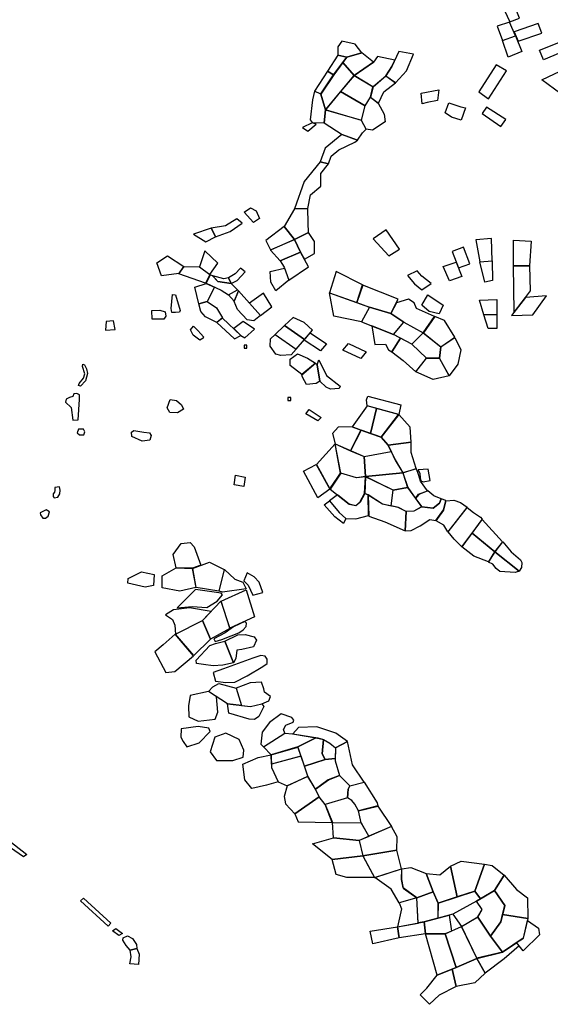
# Model space of a CAD drawing. Extents: x 799799 to 813207, y 8982807 to 8993230.
# Drawn here: x 804789 to 806606, y 8987996 to 8991369 of the extents above; entities that cross this region are included whole.
import ezdxf

# ---------------------------------------------------------------- set-up
doc = ezdxf.new("R2010")
doc.units = 0
doc.layers.add('P2LOTS', color=1, linetype='CONTINUOUS')

msp = doc.modelspace()

# ---------------------------------------------------------------- linework, layer by layer
at = {"layer": 'P2LOTS', "linetype": 'BYBLOCK'}
for points in [[(806438.9, 8991421.5), (806467.1, 8991361.8), (806500.4, 8991373.9), (806476.1, 8991433.2)], [(806442.6, 8991297.9), (806487, 8991313.7), (806466.6, 8991360.9), (806424.4, 8991347.1)], [(806482.1, 8991327), (806495.5, 8991295.7), (806577.2, 8991323.2), (806564.4, 8991355.7)], [(806487.3, 8991313.2), (806508.1, 8991259.5), (806461.9, 8991240.9), (806442.6, 8991297.6)], [(805878, 8991247.6), (805909.5, 8991241), (805960.4, 8991255.4), (805937.1, 8991285.3), (805892.5, 8991295.2), (805878.1, 8991276.3)], [(806647, 8991294.9), (806661.2, 8991264), (806583.1, 8991231.5), (806569.4, 8991264)], [(805842.9, 8991192.4), (805863.9, 8991180.3), (805909.4, 8991240.9), (805877.9, 8991247.5)], [(805895.7, 8991222.6), (805933.9, 8991177.8), (806000.2, 8991223.8), (805960.6, 8991255.2), (805909.5, 8991240.9)], [(805998.9, 8991138.9), (806042.9, 8991176.1), (806063.4, 8991208.7), (806073.2, 8991229.9), (806014.2, 8991243.2), (806000.3, 8991223.7), (805934, 8991177.7), (805934, 8991177.7)], [(806043.1, 8991176), (806075.3, 8991152.4), (806113.2, 8991193.9), (806137.2, 8991251.2), (806087.5, 8991260.1), (806063.7, 8991208.8)], [(805820.5, 8991114.3), (805835.7, 8991060.6), (805933.8, 8991177.8), (805933.8, 8991177.8), (805895.7, 8991222.5), (805864, 8991180)], [(806420.8, 8991214.6), (806361.1, 8991121.4), (806393.9, 8991097.6), (806455.8, 8991193.7)], [(806660.9, 8991202.6), (806707.9, 8991151.4), (806642.6, 8991115.3), (806577.2, 8991162.8)], [(805798.1, 8991124), (805820.2, 8991114.5), (805863.7, 8991180.2), (805842.7, 8991192.3)], [(805971.4, 8991074), (805989.8, 8991103.6), (805998.6, 8991138.6), (805933.8, 8991177.6), (805887.9, 8991122.8)], [(805990.2, 8991103.6), (806017.1, 8991083.2), (806035.7, 8991121.9), (806075.2, 8991152.3), (806042.9, 8991175.9), (805999, 8991138.5)], [(805783.2, 8991025.9), (805790.3, 8991016.2), (805831, 8991015.7), (805835.5, 8991060.5), (805820.2, 8991114.2), (805797.9, 8991123.8), (805791.3, 8991094.1)], [(805959.3, 8991024.3), (805971.4, 8991073.8), (805887.8, 8991122.8), (805835.8, 8991060.5)], [(805989.9, 8991103.2), (806016.8, 8991082.7), (806036.6, 8991045.3), (806040, 8991019), (805997.2, 8990990.8), (805975.8, 8990994.2), (805959.5, 8991024.1), (805971.5, 8991073.8)], [(806220.1, 8991092.1), (806184.6, 8991084.7), (806166.6, 8991080.4), (806163.1, 8991117.1), (806224.2, 8991128.4)], [(806258.1, 8991084.3), (806299.1, 8991070.1), (806315.2, 8991067.5), (806301, 8991025.1), (806268.1, 8991035.2), (806246.1, 8991049.7)], [(806372.5, 8991047.7), (806436.1, 8991002.5), (806453.1, 8991026.5), (806388, 8991069.6)], [(805945.9, 8990956), (805962.5, 8990981.7), (805975.7, 8990994.2), (805959.3, 8991024.1), (805835.7, 8991060.4), (805831.4, 8991015.6), (805892.7, 8990975.9)], [(805757.3, 8990999.9), (805775.4, 8990987.2), (805804, 8991011), (805790.3, 8991016)], [(805818.2, 8990882), (805846.5, 8990875.1), (805855, 8990901.9), (805881.5, 8990922.7), (805936.3, 8990949.6), (805945.8, 8990955.9), (805892.4, 8990975.7), (805835.4, 8990928.9)], [(805730.1, 8990721), (805775.8, 8990721.9), (805784.9, 8990769), (805819.8, 8990798.1), (805819.8, 8990841.8), (805846.5, 8990874.9), (805818, 8990881.8), (805762.8, 8990814.4)], [(805579.5, 8990724.2), (805598.4, 8990713.8), (805610.5, 8990687.3), (805589.3, 8990673.7), (805557.7, 8990709.6)], [(805694.5, 8990660.3), (805729.6, 8990616.5), (805777.2, 8990639.7), (805776.5, 8990672.8), (805775.9, 8990721.6), (805730, 8990720.7)], [(805450.8, 8990642.1), (805459.1, 8990625.2), (805509.7, 8990643.8), (805550, 8990672), (805531.8, 8990687), (805493.6, 8990662.4), (805444.1, 8990654.9)], [(805729.3, 8990616.4), (805729.3, 8990616.4), (805694.5, 8990660.3), (805631.5, 8990612.9), (805648, 8990580.1)], [(805384.2, 8990634.6), (805425.7, 8990608.3), (805458.9, 8990624.8), (805443.9, 8990654.8)], [(805729.7, 8990616.4), (805750.2, 8990572.5), (805763.8, 8990548.4), (805798.2, 8990568.1), (805798.5, 8990609.1), (805777.5, 8990639.5)], [(805998.7, 8990618.4), (806052.5, 8990559.6), (806089.4, 8990583.3), (806043.6, 8990649.1)], [(805680.3, 8990543), (805750, 8990572.4), (805729.5, 8990616.2), (805648.1, 8990579.9)], [(806364.5, 8990539.6), (806406.5, 8990543.3), (806404.8, 8990619.9), (806351.1, 8990615)], [(806480.1, 8990614.1), (806540.2, 8990610.1), (806534.8, 8990525.8), (806480.1, 8990525.5)], [(805350.5, 8990523.6), (805333.6, 8990499.1), (805274.5, 8990491.4), (805258, 8990535.6), (805295.3, 8990560.1)], [(805439.3, 8990495.7), (805466.8, 8990534.7), (805422.6, 8990576.6), (805404, 8990522.8)], [(805693.9, 8990521.6), (805710.5, 8990476.9), (805778.3, 8990522.2), (805750.1, 8990572.2), (805680.5, 8990542.5)], [(806269.3, 8990574.9), (806291.3, 8990519.4), (806330, 8990532.7), (806309.2, 8990589.3)], [(806283.3, 8990538.8), (806302.8, 8990488.9), (806261.2, 8990474.8), (806238.9, 8990523.5)], [(806364.5, 8990539.4), (806406.5, 8990543), (806408.1, 8990475.5), (806382, 8990469.8)], [(806480.1, 8990525.3), (806534.8, 8990525.7), (806537.5, 8990440), (806520.4, 8990417), (806482.6, 8990368.3)], [(805439.3, 8990495.5), (805425.5, 8990466.4), (805333.8, 8990498.8), (805351.1, 8990523.7), (805403.9, 8990522.7)], [(805503.4, 8990426.4), (805535, 8990443.8), (805513.4, 8990465.4), (805467.5, 8990471.7), (805449.5, 8990491.4), (805441.4, 8990494.6), (805437.3, 8990487.2), (805427.2, 8990465.9), (805478.1, 8990442.8)], [(805513.4, 8990465.4), (805504.1, 8990484.6), (805487.3, 8990481.2), (805449.6, 8990491.3), (805467.5, 8990471.7)], [(805504.1, 8990484.6), (805513.4, 8990465.4), (805533.7, 8990475.2), (805561, 8990505.2), (805545.3, 8990517.6), (805526.7, 8990498.3)], [(805695.1, 8990517.6), (805710.4, 8990476.8), (805665.4, 8990439.9), (805648.8, 8990469.6), (805646.5, 8990506)], [(805942.8, 8990400.1), (805962.9, 8990460.1), (805872.9, 8990506.1), (805850.1, 8990432.9)], [(806116.8, 8990492.4), (806141.3, 8990463.7), (806165.5, 8990443.1), (806197.5, 8990465.3), (806166.5, 8990490.8), (806149.7, 8990508.8)], [(805402.6, 8990395.4), (805388.3, 8990453), (805426.9, 8990465.6), (805455.6, 8990452.8), (805431.2, 8990403.9)], [(806059.2, 8990362.6), (806085, 8990411.1), (805963.6, 8990459.9), (805942.9, 8990400.1), (805987.1, 8990384.5)], [(805312.3, 8990427.8), (805322.6, 8990426), (805328.1, 8990407.3), (805332.1, 8990392.6), (805338.2, 8990372.5), (805335.8, 8990366.9), (805321.9, 8990365.5), (805309.8, 8990366.4), (805307.5, 8990379.9)], [(805522.8, 8990404.2), (805503.4, 8990426.3), (805535, 8990443.7), (805538, 8990440.2)], [(805522.9, 8990404.1), (805538.1, 8990440.2), (805613.7, 8990355.9), (805590.7, 8990337), (805568.1, 8990340.3), (805534.5, 8990376.7)], [(805613.8, 8990356), (805652, 8990385.6), (805623.1, 8990432.4), (805576.1, 8990398.1)], [(805987, 8990384.4), (805958.9, 8990334.3), (805864.1, 8990353), (805850.1, 8990432.8)], [(806239.3, 8990391.1), (806225.7, 8990361.5), (806191.4, 8990369.5), (806165.5, 8990390.7), (806186.1, 8990426.6)], [(805408.8, 8990369.5), (805402.6, 8990395.3), (805431.2, 8990403.9), (805462.1, 8990381.3), (805482.9, 8990347.2), (805463.9, 8990331.7), (805424.7, 8990350.8)], [(806170.9, 8990296.2), (806209.5, 8990352.6), (806147.2, 8990379.7), (806139.6, 8990398.9), (806120.4, 8990411), (806079, 8990399.4), (806059.3, 8990362.6), (806103.8, 8990332.7)], [(806377.9, 8990357.7), (806363.2, 8990408.2), (806422.5, 8990410.1), (806422.4, 8990358.5)], [(806472.8, 8990355.2), (806546.1, 8990358), (806593.5, 8990422.9), (806520.5, 8990416.9)], [(805287, 8990368.3), (805288.6, 8990353.2), (805281.9, 8990343.4), (805263.4, 8990343), (805241.9, 8990343.3), (805240.9, 8990372.9), (805268.9, 8990373.7)], [(806068.6, 8990290.9), (806103.8, 8990332.7), (806059.2, 8990362.4), (805987.1, 8990384.4), (805959, 8990334.2)], [(806377.9, 8990357.6), (806422.4, 8990358.5), (806422.9, 8990310.9), (806393.2, 8990311.4)], [(805084.3, 8990335.6), (805082.6, 8990305.1), (805115.1, 8990307.5), (805115.1, 8990307.5), (805115.1, 8990307.5), (805110.1, 8990337.8), (805110.1, 8990337.8), (805110.1, 8990337.8), (805110.1, 8990337.8), (805110.1, 8990337.8)], [(805524.5, 8990275.2), (805545.8, 8990286.8), (805483, 8990347), (805464, 8990331.5)], [(805522, 8990310.9), (805546.2, 8990287.1), (805559.5, 8990279), (805592.9, 8990308.8), (805553.8, 8990334.6)], [(805764.5, 8990273.8), (805791, 8990305.7), (805762.7, 8990331.4), (805724.7, 8990349.3), (805695.5, 8990321.5)], [(806170.8, 8990295.9), (806131.7, 8990257.8), (806068.8, 8990290.8), (806103.8, 8990332.7)], [(806171.1, 8990296), (806230.7, 8990248.8), (806278.7, 8990280.9), (806243.5, 8990338.2), (806210, 8990352.4)], [(805384.3, 8990319.6), (805398.6, 8990303.8), (805409.3, 8990293.2), (805418.5, 8990282.2), (805416.6, 8990277.8), (805405.2, 8990271.6), (805383.2, 8990288), (805374.1, 8990306.7)], [(805647.8, 8990275.9), (805663.6, 8990290.4), (805735, 8990240.1), (805718.6, 8990220.7), (805683.1, 8990218.4), (805665.7, 8990223.5), (805646.2, 8990250.3)], [(805735.1, 8990240.1), (805764.5, 8990273.8), (805695.5, 8990321.4), (805663.6, 8990290.4)], [(805819.2, 8990234.2), (805762.5, 8990271.2), (805783.2, 8990295.8), (805839.6, 8990259.1)], [(806093.1, 8990277.9), (806068.7, 8990290.7), (805994.2, 8990320), (806004.6, 8990256.8), (806041, 8990257.8), (806052.1, 8990238.1), (806062.7, 8990231.7)], [(806170.9, 8990295.7), (806230.7, 8990248.7), (806226.5, 8990209.1), (806182.1, 8990209.1), (806132.2, 8990257.4)], [(805914.4, 8990260), (805975.6, 8990231), (805957.1, 8990208.1), (805895, 8990236.5)], [(806144.9, 8990163.2), (806181.9, 8990209), (806131.6, 8990257.3), (806093.2, 8990277.9), (806062.8, 8990231.6), (806101.6, 8990201.3)], [(806226.8, 8990209.2), (806230.8, 8990248.7), (806278.9, 8990280.6), (806299.7, 8990238.1), (806289.3, 8990189), (806259.6, 8990149.1)], [(805556.9, 8990243.6), (805566.9, 8990243.6), (805566.9, 8990253.6), (805556.9, 8990253.6)], [(805801.5, 8990192.2), (805754.8, 8990153.1), (805714.9, 8990184.8), (805714.9, 8990205.7), (805740.2, 8990224.5), (805774.8, 8990210)], [(805005.3, 8990188.5), (805011, 8990186.9), (805017, 8990173.1), (805020.8, 8990156.8), (805013.8, 8990132.1), (804996.7, 8990113.9), (804990.4, 8990116), (804992.3, 8990122.3), (805007.4, 8990140.9), (805011.2, 8990156.3), (805003.2, 8990180.4)], [(805807.4, 8990186.5), (805816.1, 8990131.1), (805803.5, 8990122.5), (805770.6, 8990119.6), (805757.3, 8990143.9), (805754.8, 8990152.8), (805801.6, 8990192.1)], [(805886.6, 8990113.8), (805882.5, 8990105.8), (805853.4, 8990103.4), (805838.8, 8990110.2), (805816.3, 8990131.1), (805807.6, 8990186.5), (805813.1, 8990204.1), (805839.7, 8990149.6)], [(806226.7, 8990208.8), (806259.5, 8990149), (806204.8, 8990136.2), (806145.1, 8990163.2), (806182, 8990209)], [(804947.3, 8990069.5), (804945.1, 8990058.3), (804964.4, 8990040.7), (804970.2, 8989996.8), (804989.3, 8989997.9), (804993.5, 8990067.6), (804993.8, 8990083.3), (804984.8, 8990088.6), (804974.5, 8990087.6), (804970.5, 8990077.9), (804959.2, 8990074.9)], [(805304.5, 8990068.4), (805325.5, 8990064.4), (805342.6, 8990050), (805349.8, 8990034.2), (805328.8, 8990022.4), (805303.2, 8990023.7), (805293.3, 8990039.5)], [(805707.1, 8990064.4), (805717.1, 8990064.4), (805717.1, 8990074.4), (805707.1, 8990074.4)], [(806086.6, 8990016.7), (805978.3, 8990046.5), (805978.3, 8990046.5), (805976.5, 8990066.8), (805981.2, 8990079.8), (806093.7, 8990049.9)], [(805820.6, 8990005.8), (805809.6, 8989994.8), (805768.4, 8990018.6), (805780.2, 8990033.5)], [(805990, 8989951.3), (806011.1, 8990037.4), (805978.3, 8990046.5), (805927.4, 8989974.2), (805957.6, 8989962.6)], [(806026.2, 8989938.9), (806086.5, 8990016.5), (806011.1, 8990037.4), (805990, 8989951.3)], [(806050.7, 8989911.7), (806129.7, 8989921.6), (806125.6, 8989973.5), (806086.6, 8990016.4), (806026.3, 8989938.9)], [(804990.2, 8989966.5), (804985.7, 8989953.9), (804993.9, 8989946.8), (805008.4, 8989947.2), (805011.7, 8989956.9), (805007.5, 8989966)], [(805213.4, 8989955.6), (805233.1, 8989953.5), (805239.2, 8989944.5), (805234.7, 8989928.6), (805207.7, 8989925.7), (805172.6, 8989941), (805171.6, 8989955.9), (805180, 8989961.7)], [(805922, 8989892.5), (805957.5, 8989962.6), (805927.4, 8989974.2), (805879.4, 8989972.6), (805859.4, 8989951.5), (805869.2, 8989916)], [(805968, 8989872.3), (806061.1, 8989889.4), (806050.6, 8989911.6), (806026.3, 8989938.8), (805957.6, 8989962.5), (805922, 8989892.5)], [(806100.6, 8989816.6), (806147.1, 8989831.3), (806129.8, 8989886.4), (806129.8, 8989921.5), (806050.8, 8989911.6), (806074.9, 8989860.7)], [(805804.7, 8989845.6), (805851.2, 8989761.4), (805851.2, 8989761.4), (805877.9, 8989801.3), (805887.9, 8989815.7), (805887.9, 8989815.7), (805887.9, 8989815.7), (805869, 8989915.9)], [(805967.9, 8989872.2), (805972.7, 8989803.8), (805942.3, 8989799.2), (805888.4, 8989815.8), (805869.2, 8989915.9)], [(806061.1, 8989889.3), (806074.9, 8989860.4), (806100.5, 8989816.6), (805973, 8989803.8), (805973, 8989803.8), (805968, 8989872.2)], [(805804.3, 8989845.3), (805850.8, 8989761.1), (805809.7, 8989730.9), (805760.8, 8989822.2)], [(806144.8, 8989729.3), (806154.9, 8989743.2), (806185.4, 8989755.2), (806161.9, 8989788.2), (806154.1, 8989810.6), (806147.4, 8989830.9), (806100.7, 8989816.5), (806117.5, 8989766.9)], [(806170.3, 8989785.9), (806194.6, 8989790.7), (806188.1, 8989829.8), (806153.7, 8989827.3), (806159.1, 8989814.6), (806159.8, 8989800.1), (806162, 8989789.6)], [(805527.3, 8989808.3), (805560.3, 8989802.2), (805556.3, 8989769.7), (805523.5, 8989775.1)], [(805851.6, 8989761), (805917.1, 8989709.7), (805939.5, 8989704.6), (805954, 8989716.5), (805970.1, 8989746.2), (805972.8, 8989803.5), (805942.3, 8989799.1), (805888.5, 8989815.3)], [(806060.9, 8989703.6), (806067.7, 8989757.1), (805973.1, 8989803.4), (805970.3, 8989746.3), (805982.2, 8989741.3), (806031.6, 8989710)], [(806100.6, 8989816.5), (806117.4, 8989766.8), (806067.8, 8989757.2), (806011.7, 8989784.7), (805973.3, 8989803.6)], [(804908.6, 8989766.7), (804909, 8989756.2), (804907.8, 8989750.9), (804903.5, 8989744.4), (804903.7, 8989735.5), (804906.9, 8989731.6), (804919.1, 8989732.8), (804926.1, 8989744.9), (804927.3, 8989757.1), (804924.7, 8989769.1)], [(806164.7, 8989700), (806139, 8989685.5), (806112.7, 8989684.8), (806085.6, 8989698.2), (806061.1, 8989703.5), (806067.8, 8989757), (806117.4, 8989766.8), (806144.7, 8989729.2)], [(806165.4, 8989700.1), (806204.7, 8989696), (806226.1, 8989713.2), (806231.9, 8989727.8), (806206.8, 8989738.1), (806186, 8989755), (806155.1, 8989743), (806144.8, 8989729.1)], [(805849.4, 8989721), (805882.6, 8989680.6), (805905.4, 8989660.7), (805897.7, 8989643.4), (805868.1, 8989665.8), (805831.3, 8989707.6)], [(805876.6, 8989741.1), (805849.6, 8989721), (805882.6, 8989680.6), (805882.6, 8989680.6), (805905.4, 8989660.8), (805940.2, 8989658.7), (805983.8, 8989670.7), (805982, 8989741), (805970.3, 8989746.2), (805954.5, 8989716.2), (805939.9, 8989704.1), (805917, 8989709.1)], [(805982.3, 8989740.9), (805984.7, 8989668.2), (806039.6, 8989649.2), (806109, 8989617.9), (806112.7, 8989684.6), (806085.3, 8989698), (806031.7, 8989709.8)], [(806112.8, 8989684.6), (806109.4, 8989617.9), (806129.9, 8989619.1), (806160.7, 8989634.9), (806192.8, 8989656.7), (806214.3, 8989653.4), (806240.6, 8989689.9), (806247.9, 8989721.4), (806232.2, 8989727.7), (806226.4, 8989713), (806204.8, 8989695.6), (806165.4, 8989699.8), (806139, 8989685.1)], [(806215.6, 8989652.8), (806241.8, 8989689.3), (806248.9, 8989721.2), (806275.8, 8989723.6), (806298.4, 8989714.7), (806321.2, 8989698.6), (806255.5, 8989615.1), (806240.8, 8989637.7)], [(804879.2, 8989689.7), (804858.8, 8989679.9), (804859.3, 8989673), (804867.4, 8989661.1), (804877.2, 8989661.1), (804885.8, 8989667.7), (804890.9, 8989683.5)], [(806255.8, 8989614.8), (806321.7, 8989698.1), (806342.6, 8989680.7), (806367.4, 8989665.1), (806372.8, 8989657.9), (806303.1, 8989562.9), (806276.9, 8989589.1)], [(806338.1, 8989609.9), (806373, 8989657.3), (806442.8, 8989580.7), (806416.3, 8989546.1)], [(806303.2, 8989562.8), (806337.8, 8989609.7), (806416.3, 8989546.1), (806394.2, 8989511.3), (806344.2, 8989531.1)], [(806416.4, 8989546.1), (806442.9, 8989580.6), (806472.3, 8989546.4), (806503.8, 8989518.5), (806508.8, 8989510.1), (806507, 8989492.7), (806499.4, 8989480.2)], [(805372.6, 8989577.6), (805385.6, 8989562.7), (805409.2, 8989500.2), (805380.5, 8989489.9), (805324.6, 8989491.7), (805314.4, 8989536.4), (805341.3, 8989574.4)], [(806416.4, 8989546), (806499.4, 8989480.2), (806485.2, 8989475.1), (806433.1, 8989479.2), (806420.4, 8989489.3), (806409.3, 8989503.5), (806394.2, 8989511.2)], [(805380.2, 8989489.4), (805392.1, 8989424.1), (805337.4, 8989411.4), (805276.5, 8989423.3), (805276.5, 8989463.9), (805324.5, 8989491.5)], [(805489.2, 8989486.1), (805471, 8989411.5), (805392.9, 8989424.3), (805380.8, 8989489.3), (805439, 8989510.6)], [(805490.2, 8989485.6), (805525, 8989453), (805553.1, 8989441.7), (805564.4, 8989419.6), (805483.4, 8989408.3), (805471.6, 8989411.4)], [(805249.3, 8989468.3), (805247.3, 8989430.3), (805218.1, 8989424.9), (805159.2, 8989438.7), (805160.3, 8989454.3), (805206, 8989477.4)], [(805555.8, 8989446.2), (805570.6, 8989431.9), (805586.9, 8989397.5), (805621.8, 8989406.5), (805608.3, 8989442.5), (805591.9, 8989460.5), (805567.2, 8989474)], [(805327.5, 8989354.3), (805378.9, 8989358.3), (805429.5, 8989355.5), (805465.5, 8989377.4), (805483.5, 8989399.2), (805478.8, 8989404), (805390.6, 8989417.5)], [(805564.8, 8989415.4), (805592.5, 8989324), (805508.8, 8989284.4), (805478.6, 8989377.4)], [(805287.9, 8989330.5), (805311.6, 8989313.9), (805320.2, 8989295.1), (805321.7, 8989264.4), (805414.5, 8989311.3), (805443.9, 8989342.1), (805370.2, 8989354), (805315.2, 8989347.3)], [(805477.6, 8989376.6), (805507.9, 8989283.3), (805442.6, 8989247.1), (805414.9, 8989311)], [(805414.5, 8989310.5), (805442.3, 8989246.9), (805384.7, 8989190.6), (805321.7, 8989264.2)], [(805454, 8989248.3), (805458.2, 8989238.6), (805480.6, 8989246), (805512.5, 8989258.9), (805539.4, 8989269.1), (805554.4, 8989279.4), (805564.4, 8989290.7), (805565.8, 8989301.8), (805560, 8989307.6), (805520.9, 8989289.2), (805492.2, 8989269.1)], [(805251.6, 8989203), (805288.7, 8989132.6), (805319.6, 8989136.3), (805384.4, 8989190.3), (805321.6, 8989263.9), (805279.7, 8989228.1)], [(805491.1, 8989240.5), (805536.2, 8989261.7), (805560.4, 8989262.8), (805591.7, 8989254.6), (805599.5, 8989243.5), (805589.8, 8989220.4), (805548.9, 8989211.5), (805532.8, 8989208.9), (805528.7, 8989180.6), (805521.3, 8989165.4)], [(805490.9, 8989240.5), (805520.8, 8989165.4), (805484.9, 8989157.8), (805451.5, 8989155.3), (805417.9, 8989159.6), (805394, 8989163.3), (805393.4, 8989174.5), (805439.7, 8989225.5), (805458.9, 8989232.4)], [(805458.7, 8989103.4), (805494.3, 8989098.8), (805525.2, 8989099.3), (805567.5, 8989121.6), (805620.9, 8989153.1), (805636.1, 8989163.7), (805636.6, 8989178.7), (805629.1, 8989189), (805615, 8989190.9), (805587.2, 8989182), (805486.8, 8989144.8), (805451.2, 8989132.4)], [(805529.6, 8989078.6), (805548.4, 8989019.7), (805500.7, 8989025.2), (805435.4, 8989068.1), (805435.4, 8989068.1), (805449.8, 8989084), (805470.5, 8989095.3)], [(805529.8, 8989078.7), (805548.4, 8989019.7), (805579.2, 8989016.3), (805617.6, 8989026), (805641.5, 8989035.6), (805647.3, 8989050.2), (805626.8, 8989064.9), (805625.3, 8989076.3), (805616.7, 8989099.3), (805577.4, 8989097.6)], [(805373, 8989054), (805367, 8989018.8), (805367.7, 8988981.3), (805400, 8988965.5), (805458.6, 8988973), (805467.7, 8988996.6), (805463.1, 8989049.4), (805435.2, 8989067.8)], [(805617.6, 8989026), (805624.7, 8989016.3), (805607.6, 8988982.4), (805592.7, 8988971.8), (805575, 8988972.4), (805504.6, 8988993.4), (805500.8, 8989025), (805579.2, 8989016.3)], [(805623.6, 8988878.1), (805696.5, 8988925), (805692, 8988937.3), (805700, 8988952.9), (805725.3, 8988963), (805727.5, 8988969.5), (805720.6, 8988978.5), (805684.5, 8988990.7), (805643.7, 8988961.9), (805619.5, 8988928.5), (805614.4, 8988887.8)], [(805342, 8988940), (805340, 8988911.1), (805348, 8988896.4), (805360.8, 8988877.6), (805403.8, 8988891.7), (805441.4, 8988930.6), (805436.1, 8988942), (805400.4, 8988948)], [(805869.7, 8988875.1), (805911.1, 8988896.6), (805870.9, 8988924.4), (805806.7, 8988946.5), (805743.6, 8988944.8), (805723.6, 8988922.9), (805723.6, 8988922.9), (805809.4, 8988908.5), (805829.6, 8988903.2), (805850.7, 8988891.1)], [(805457.2, 8988911.2), (805441, 8988860.8), (805462.6, 8988831.2), (805518.4, 8988831.2), (805554.1, 8988842.7), (805556.2, 8988866.7), (805540.1, 8988903.1), (805494.6, 8988924.7)], [(805802.4, 8988909.5), (805741.4, 8988877.9), (805649.8, 8988850.4), (805623.6, 8988878), (805696.5, 8988924.9), (805723.5, 8988922.8)], [(805741.5, 8988877.6), (805802.7, 8988909.4), (805809, 8988908.4), (805829.6, 8988903.1), (805824.8, 8988853.9), (805834.5, 8988834.4), (805764.2, 8988812.2)], [(805741.2, 8988877.5), (805752, 8988846.5), (805651.1, 8988818.8), (805649.8, 8988850.3)], [(805869.7, 8988875.1), (805869.4, 8988837.9), (805834.6, 8988834.4), (805824.9, 8988853.9), (805829.6, 8988903.1), (805850.7, 8988890.8), (805850.7, 8988890.8)], [(805919.1, 8988744.1), (805968.2, 8988757.3), (805928.3, 8988816.6), (805911.1, 8988896.5), (805869.7, 8988875.1), (805869.6, 8988830.1), (805884, 8988779.8)], [(805649.7, 8988850.3), (805651.3, 8988806.9), (805673.5, 8988758.3), (805633.9, 8988746.3), (805584.1, 8988734.9), (805560.1, 8988764.9), (805552.9, 8988818.3), (805605.1, 8988841.7)], [(805775.3, 8988777.3), (805764.1, 8988812.2), (805752.1, 8988846.4), (805651.2, 8988818.5), (805651.4, 8988806.9), (805673.8, 8988758.3), (805704.8, 8988744.1)], [(805869.4, 8988837.8), (805869.2, 8988830.1), (805883.6, 8988779.9), (805845.4, 8988765.5), (805802.1, 8988733.4), (805775.5, 8988777.2), (805764.2, 8988812.1), (805834.7, 8988834.4)], [(805731.2, 8988648.3), (805814.3, 8988707.1), (805802.1, 8988733.3), (805775.4, 8988777), (805704.8, 8988744.1), (805693.9, 8988708.2), (805698.7, 8988683.3), (805715.8, 8988664.4)], [(805883.6, 8988779.6), (805919, 8988744.1), (805913.9, 8988733.8), (805911.5, 8988703.6), (805834.8, 8988680.9), (805814.4, 8988707.1), (805802.1, 8988733.3), (805845.7, 8988765.3)], [(805968.2, 8988757.3), (806013.4, 8988686.4), (806013.4, 8988686.4), (806014.7, 8988675.5), (805949.3, 8988658.8), (805935.9, 8988681.4), (805926.7, 8988694), (805911.6, 8988703.6), (805914, 8988733.7), (805919.1, 8988744), (805919.1, 8988744)], [(805859.3, 8988619.1), (805834.7, 8988680.7), (805814.3, 8988707.1), (805731.2, 8988648.1), (805741.9, 8988621.4)], [(805958, 8988617.5), (805949.3, 8988658.7), (805935.9, 8988681.3), (805926.6, 8988694), (805911.5, 8988703.5), (805834.9, 8988680.8), (805859.6, 8988619)], [(806062.1, 8988605.2), (805984.7, 8988571.7), (805958.1, 8988617.5), (805949.4, 8988658.7), (806014.8, 8988675.3)], [(805984.4, 8988571.5), (805951.2, 8988557), (805863.2, 8988566), (805859.7, 8988618.8), (805958.1, 8988617.5)], [(806080.8, 8988523.9), (806082, 8988569.4), (806062.3, 8988605), (805951.4, 8988556.8), (805963.7, 8988505.2)], [(804730.3, 8988550.8), (804744.2, 8988562.5), (804812.5, 8988509.9), (804801.9, 8988501.2)], [(805951.2, 8988556.8), (805963.3, 8988505.1), (805858.4, 8988492.5), (805858.4, 8988492.5), (805858.4, 8988492.5), (805790.9, 8988546), (805863.1, 8988565.9)], [(805963.4, 8988504.7), (805981.8, 8988470.5), (806003.5, 8988430.4), (805909.3, 8988430.5), (805872.2, 8988441), (805858.5, 8988492.2)], [(806096.7, 8988460.6), (806080.7, 8988523.8), (805963.7, 8988504.8), (806004.3, 8988430.5), (806004.3, 8988430.5)], [(806264.3, 8988469.1), (806287.3, 8988364.1), (806222.3, 8988343), (806205, 8988381.2), (806180.8, 8988443.9), (806227.6, 8988439.4)], [(806380.7, 8988476.6), (806347.6, 8988383.7), (806287.4, 8988364.2), (806264.5, 8988469.1), (806300.1, 8988486.1)], [(806448, 8988438.9), (806414.8, 8988386), (806366.5, 8988357.4), (806347.7, 8988383.7), (806381, 8988476.5), (806406.5, 8988471.4)], [(806096.7, 8988460.3), (806096.2, 8988423.7), (806102.2, 8988394.4), (806148.7, 8988360.7), (806088, 8988343.7), (806060.6, 8988390.3), (806004.9, 8988430.2)], [(806180.5, 8988443.9), (806204.8, 8988381.2), (806148.9, 8988360.7), (806102.4, 8988394.7), (806096.5, 8988424), (806096.9, 8988460.4), (806128.8, 8988465)], [(806414.9, 8988386), (806448.1, 8988438.8), (806489.9, 8988389.5), (806527.8, 8988361.1), (806529.2, 8988290.1), (806442.5, 8988303.8), (806449.8, 8988335.1)], [(806221.3, 8988291.4), (806173.8, 8988278.4), (806153.7, 8988274.8), (806149, 8988360.6), (806204.8, 8988381), (806222.3, 8988343)], [(806347.7, 8988383.6), (806366.4, 8988357.4), (806353, 8988349.3), (806272.5, 8988305.1), (806221.6, 8988291.5), (806222.3, 8988343)], [(806357.9, 8988295.2), (806372.5, 8988321.3), (806353.1, 8988349.3), (806414.8, 8988385.9), (806449.7, 8988335.1), (806436.1, 8988278.3), (806400.7, 8988229.4)], [(804996.8, 8988350.9), (805007.6, 8988360), (805101.2, 8988274.2), (805091.6, 8988264.2)], [(806082.9, 8988261.9), (806153.6, 8988274.7), (806148.8, 8988360.5), (806088, 8988343.6), (806096.4, 8988323.8)], [(806272.6, 8988304.9), (806301.6, 8988262.4), (806357.7, 8988295.6), (806372.1, 8988321.2), (806353, 8988349.2)], [(806259.7, 8988301.4), (806267.2, 8988246.9), (806245.7, 8988237.2), (806178.6, 8988237.7), (806173.9, 8988278.3)], [(806442.4, 8988303.6), (806529.1, 8988289.6), (806513.3, 8988223.3), (806442.2, 8988174.7), (806400.8, 8988229.4), (806436.3, 8988278.3)], [(806173.8, 8988278.3), (806178.6, 8988237.7), (806088.1, 8988223.5), (806082.9, 8988261.8)], [(806357.5, 8988295), (806400.7, 8988229.4), (806442.1, 8988174.6), (806354.4, 8988153.7), (806301.6, 8988262.4)], [(806528, 8988283.3), (806565.1, 8988256.6), (806568.6, 8988234.4), (806513, 8988178.9), (806490.6, 8988207.4), (806513.7, 8988222.9)], [(805106.8, 8988247.9), (805117.7, 8988256.4), (805140.8, 8988239.1), (805128.7, 8988232)], [(806082.7, 8988261.7), (806088, 8988223.5), (805997.7, 8988203.9), (805989.2, 8988247.3)], [(806245.8, 8988237.1), (806283.2, 8988122.5), (806219, 8988096.1), (806178.6, 8988237.6)], [(806301.6, 8988262.4), (806354.1, 8988153.6), (806283.3, 8988122.5), (806245.9, 8988237.1)], [(805142.4, 8988216), (805142.9, 8988224.4), (805157.7, 8988231.3), (805174.4, 8988222), (805188.3, 8988201.2), (805190.2, 8988187.8), (805166.7, 8988181.8), (805153.8, 8988197.7)], [(806442.2, 8988174.5), (806490.2, 8988207.1), (806499, 8988196.2), (806447.7, 8988151.8), (806382.8, 8988103.3), (806354.5, 8988153.4)], [(805166.8, 8988181.7), (805190.2, 8988187.6), (805197.7, 8988168.4), (805195, 8988133.1), (805165.5, 8988134.8), (805170.1, 8988158.9)], [(806354.3, 8988153.3), (806382.5, 8988103.3), (806347.1, 8988069.3), (806283.6, 8988057.7), (806270.2, 8988117), (806283.3, 8988122.4)], [(806270.1, 8988117), (806283.4, 8988057.7), (806224.9, 8988027.2), (806192.2, 8987996.2), (806160.8, 8988028.6), (806183, 8988052), (806219, 8988096)]]:
    msp.add_lwpolyline(points, close=True, dxfattribs=at)

doc.saveas('drawing.dxf')
